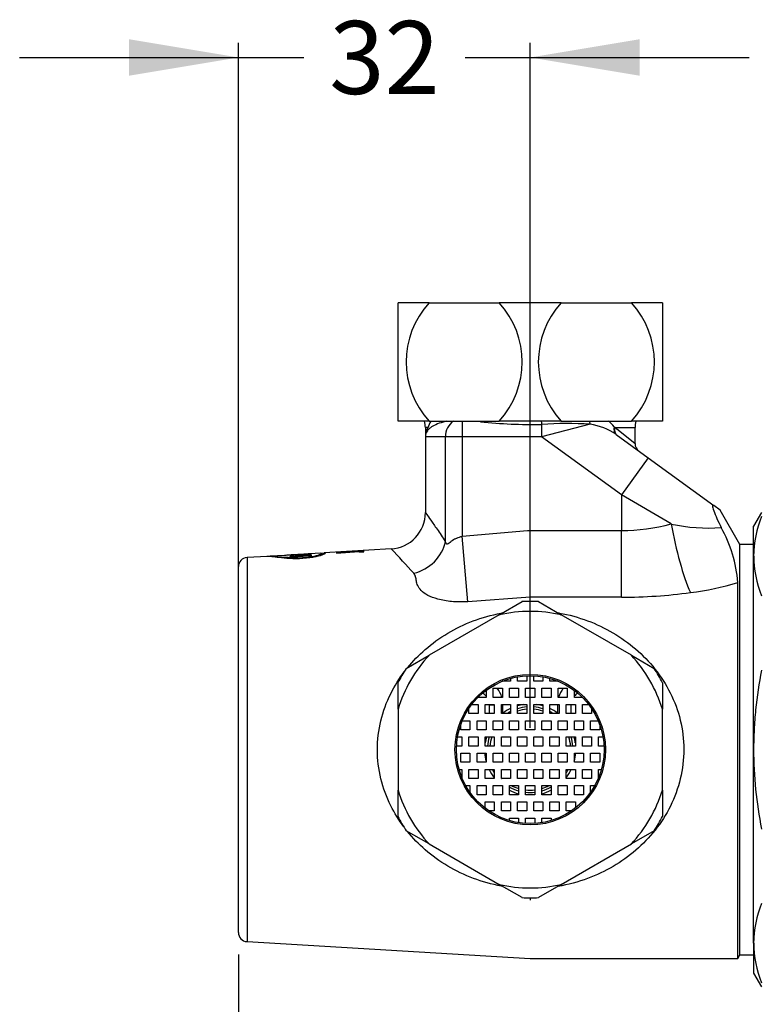
# Model space of a CAD drawing. Units: millimetres. Extents: x 146 to 478, y 320 to 592.
# Drawn here: x 344 to 425, y 475 to 583 of the extents above; entities that cross this region are included whole.
import ezdxf
from ezdxf.enums import TextEntityAlignment as Align

# ---------------------------------------------------------------- set-up
doc = ezdxf.new("R2010")
doc.units = ezdxf.units.MM
for name, color, linetype in [('Cartouche', 7, 'Continuous'), ('E504_MONTÉ', 7, 'Continuous'), ('E520', 7, 'Continuous'), ('E537', 7, 'Continuous'), ('E642', 7, 'Continuous'), ('E757', 7, 'Continuous'), ('F433', 7, 'Continuous'), ('U111', 7, 'Continuous')]:
    doc.layers.add(name, color=color, linetype=linetype)
doc.styles.add('SEACAD_Arial', font='txt')
doc.styles.add('SEACAD_ArialB', font='arialbd.ttf')
doc.dimstyles.new('presto', dxfattribs={"dimtxt": 8, "dimasz": 12, "dimexe": 1.6, "dimexo": 2.4, "dimgap": 4, "dimtad": 0, "dimtih": 1, "dimtoh": 1, "dimdec": 0, "dimtxsty": 'SEACAD_Arial', "dimblk1": '_SE_FILLED', "dimblk2": '_SE_FILLED', "dimsah": 1, "dimcen": 0, "dimadec": 0, "dimazin": 0, "dimtfac": 1, "dimtdec": 3, "dimtmove": 0, "dimatfit": 3, "dimfxl": 1, "dimtolj": 1, "dimarcsym": 0})

# ---------------------------------------------------------------- blocks, each defined once
blk = doc.blocks.new('SE2')
at = {"layer": 'E504_MONTÉ', "color": 7, "linetype": 'Continuous'}
for p, q in [((395.26, 507.62), (395.82, 507.62)), ((395.26, 507.62), (395.26, 506.66)), ((396.6, 507.62), (396.76, 507.62)), ((396.76, 506.66), (396.76, 507.62)), ((402.93, 507.62), (402.76, 507.62)), ((402.76, 507.62), (402.76, 506.66)), ((404.26, 507.62), (403.71, 507.62)), ((404.26, 506.66), (404.26, 507.62))]:
    blk.add_line(p, q, dxfattribs=at)
for centre, radius, start, end in [((393.76, 507.62), 1.5, 38.9424, 58.8856), ((393.76, 507.62), 3, 15.8005, 37.2737), ((405.76, 507.62), 3, 142.7263, 164.1995), ((405.76, 507.62), 1.5, 121.1144, 141.0576), ((393.76, 507.62), 1.5, 0, 1.4933), ((393.76, 507.62), 3, 0, 0.7466), ((405.76, 507.62), 3, 179.2534, 180), ((405.76, 507.62), 1.5, 178.5067, 180)]:
    blk.add_arc(centre, radius, start, end, dxfattribs=at)
at = {"layer": 'E520', "color": 7, "linetype": 'Continuous'}
for p, q in [((425.13, 528.71), (424.26, 527.21)), ((424.26, 523.93), (424.26, 527.21)), ((424.26, 502.71), (424.26, 523.93)), ((424.26, 481.5), (424.26, 502.71)), ((424.26, 481.5), (424.26, 478.21)), ((424.26, 478.21), (425.13, 476.71))]:
    blk.add_line(p, q, dxfattribs=at)
for centre, radius, start, end in [((436.22, 523.81), 11.96, 158.0536, 179.4359), ((436.35, 524.07), 12.08, 180.6749, 201.8355), ((436.22, 481.38), 11.96, 158.0536, 179.4359), ((436.35, 481.64), 12.08, 180.6749, 201.8355)]:
    blk.add_arc(centre, radius, start, end, dxfattribs=at)
for points, knots in [([(425.13, 511.42), (424.85, 509.99), (424.64, 508.55), (424.41, 506.36), (424.36, 505.63), (424.28, 504.17), (424.26, 503.44), (424.26, 502.71)], [0, 0, 0, 0, 0.5, 0.5, 0.75, 0.75, 1, 1, 1, 1]), ([(424.26, 502.71), (424.26, 501.25), (424.34, 499.8), (424.63, 496.9), (424.85, 495.45), (425.13, 494.01)], [0, 0, 0, 0, 0.5, 0.5, 1, 1, 1, 1])]:
    blk.add_open_spline(points, degree=3, knots=knots, dxfattribs=at)
at = {"layer": 'E537', "color": 7, "linetype": 'Continuous'}
for p, q in [((398.38, 510.21), (398.38, 510.69)), ((399.38, 510.8), (399.38, 510.21)), ((400.15, 510.21), (400.15, 510.8)), ((401.15, 510.69), (401.15, 510.21)), ((397.6, 510.21), (396.7, 510.21)), ((397.6, 510.52), (397.6, 510.21)), ((399.38, 510.21), (398.38, 510.21)), ((401.15, 510.21), (400.15, 510.21)), ((401.93, 510.21), (401.93, 510.52)), ((402.82, 510.21), (401.93, 510.21)), ((394.93, 508.44), (394.03, 508.44)), ((394.93, 509.21), (394.93, 508.44)), ((395.71, 508.44), (395.71, 509.44)), ((395.71, 509.44), (396.71, 509.44)), ((396.71, 508.44), (395.71, 508.44)), ((396.71, 509.44), (396.71, 508.44)), ((397.49, 508.44), (397.49, 509.44)), ((397.49, 509.44), (398.49, 509.44)), ((398.49, 508.44), (397.49, 508.44)), ((398.49, 509.44), (398.49, 508.44)), ((399.26, 508.44), (399.26, 509.44)), ((399.26, 509.44), (400.26, 509.44)), ((400.26, 508.44), (399.26, 508.44)), ((400.26, 509.44), (400.26, 508.44)), ((401.04, 508.44), (401.04, 509.44)), ((401.04, 509.44), (402.04, 509.44)), ((402.04, 508.44), (401.04, 508.44)), ((402.04, 509.44), (402.04, 508.44)), ((402.82, 508.44), (402.82, 509.44)), ((402.82, 509.44), (403.82, 509.44)), ((403.82, 508.44), (402.82, 508.44)), ((403.82, 509.44), (403.82, 508.44)), ((404.6, 508.44), (404.6, 509.21)), ((405.5, 508.44), (404.6, 508.44)), ((393.35, 507.66), (394.04, 507.66)), ((394.04, 507.66), (394.04, 506.66)), ((394.82, 506.66), (394.82, 507.66)), ((394.82, 507.66), (395.82, 507.66)), ((395.82, 507.66), (395.82, 506.66)), ((396.6, 506.66), (396.6, 507.66)), ((396.6, 507.66), (397.6, 507.66)), ((397.6, 507.66), (397.6, 506.66)), ((398.38, 506.66), (398.38, 507.66)), ((398.38, 507.66), (399.38, 507.66)), ((399.38, 507.66), (399.38, 506.66)), ((400.15, 506.66), (400.15, 507.66)), ((400.15, 507.66), (401.15, 507.66)), ((401.15, 507.66), (401.15, 506.66)), ((401.93, 506.66), (401.93, 507.66)), ((401.93, 507.66), (402.93, 507.66)), ((402.93, 507.66), (402.93, 506.66)), ((403.71, 506.66), (403.71, 507.66)), ((403.71, 507.66), (404.71, 507.66)), ((404.71, 507.66), (404.71, 506.66)), ((405.49, 506.66), (405.49, 507.66)), ((405.49, 507.66), (406.18, 507.66)), ((393.04, 506.66), (393.04, 507.23)), ((394.04, 506.66), (393.04, 506.66)), ((395.82, 506.66), (394.82, 506.66)), ((397.6, 506.66), (396.6, 506.66)), ((399.38, 506.66), (398.38, 506.66)), ((401.15, 506.66), (400.15, 506.66)), ((402.93, 506.66), (401.93, 506.66)), ((404.71, 506.66), (403.71, 506.66)), ((406.49, 506.66), (405.49, 506.66)), ((406.49, 507.23), (406.49, 506.66)), ((392.15, 504.88), (392.15, 505.48)), ((392.31, 505.88), (393.15, 505.88)), ((393.15, 505.88), (393.15, 504.88)), ((393.93, 504.88), (393.93, 505.88)), ((393.93, 505.88), (394.93, 505.88)), ((394.93, 505.88), (394.93, 504.88)), ((395.71, 504.88), (395.71, 505.88)), ((395.71, 505.88), (396.71, 505.88)), ((396.71, 505.88), (396.71, 504.88)), ((397.49, 504.88), (397.49, 505.88)), ((397.49, 505.88), (398.49, 505.88)), ((398.49, 505.88), (398.49, 504.88)), ((399.26, 504.88), (399.26, 505.88)), ((399.26, 505.88), (400.26, 505.88)), ((400.26, 505.88), (400.26, 504.88)), ((401.04, 504.88), (401.04, 505.88)), ((401.04, 505.88), (402.04, 505.88)), ((402.04, 505.88), (402.04, 504.88)), ((402.82, 504.88), (402.82, 505.88)), ((402.82, 505.88), (403.82, 505.88)), ((403.82, 505.88), (403.82, 504.88)), ((404.6, 504.88), (404.6, 505.88)), ((404.6, 505.88), (405.6, 505.88)), ((405.6, 505.88), (405.6, 504.88)), ((406.38, 504.88), (406.38, 505.88)), ((406.38, 505.88), (407.22, 505.88)), ((407.38, 505.48), (407.38, 504.88)), ((391.78, 504.1), (392.26, 504.1)), ((393.15, 504.88), (392.15, 504.88)), ((392.26, 504.1), (392.26, 503.1)), ((393.04, 503.1), (393.04, 504.1)), ((393.04, 504.1), (394.04, 504.1)), ((394.93, 504.88), (393.93, 504.88)), ((394.04, 504.1), (394.04, 503.1)), ((394.82, 503.1), (394.82, 504.1)), ((394.82, 504.1), (395.82, 504.1)), ((396.71, 504.88), (395.71, 504.88)), ((395.82, 504.1), (395.82, 503.1)), ((396.6, 503.1), (396.6, 504.1)), ((396.6, 504.1), (397.6, 504.1)), ((398.49, 504.88), (397.49, 504.88)), ((397.6, 504.1), (397.6, 503.1)), ((398.38, 503.1), (398.38, 504.1)), ((398.38, 504.1), (399.38, 504.1)), ((400.26, 504.88), (399.26, 504.88)), ((399.38, 504.1), (399.38, 503.1)), ((400.15, 503.1), (400.15, 504.1)), ((400.15, 504.1), (401.15, 504.1)), ((402.04, 504.88), (401.04, 504.88)), ((401.15, 504.1), (401.15, 503.1)), ((401.93, 503.1), (401.93, 504.1)), ((401.93, 504.1), (402.93, 504.1)), ((403.82, 504.88), (402.82, 504.88)), ((402.93, 504.1), (402.93, 503.1)), ((403.71, 503.1), (403.71, 504.1)), ((403.71, 504.1), (404.71, 504.1)), ((405.6, 504.88), (404.6, 504.88)), ((404.71, 504.1), (404.71, 503.1)), ((405.49, 503.1), (405.49, 504.1)), ((405.49, 504.1), (406.49, 504.1)), ((407.38, 504.88), (406.38, 504.88)), ((406.49, 504.1), (406.49, 503.1)), ((407.26, 503.1), (407.26, 504.1)), ((407.26, 504.1), (407.74, 504.1)), ((392.26, 503.1), (391.67, 503.1)), ((394.04, 503.1), (393.04, 503.1)), ((395.82, 503.1), (394.82, 503.1)), ((397.6, 503.1), (396.6, 503.1)), ((399.38, 503.1), (398.38, 503.1)), ((401.15, 503.1), (400.15, 503.1)), ((402.93, 503.1), (401.93, 503.1)), ((404.71, 503.1), (403.71, 503.1)), ((406.49, 503.1), (405.49, 503.1)), ((407.85, 503.1), (407.26, 503.1)), ((392.15, 501.32), (392.15, 502.32)), ((392.15, 502.32), (393.15, 502.32)), ((393.15, 502.32), (393.15, 501.32)), ((393.93, 501.32), (393.93, 502.32)), ((393.93, 502.32), (394.93, 502.32)), ((394.93, 502.32), (394.93, 501.32)), ((395.71, 501.32), (395.71, 502.32)), ((395.71, 502.32), (396.71, 502.32)), ((396.71, 502.32), (396.71, 501.32)), ((397.49, 501.32), (397.49, 502.32)), ((397.49, 502.32), (398.49, 502.32)), ((398.49, 502.32), (398.49, 501.32)), ((399.26, 501.32), (399.26, 502.32)), ((399.26, 502.32), (400.26, 502.32)), ((400.26, 502.32), (400.26, 501.32)), ((401.04, 501.32), (401.04, 502.32)), ((401.04, 502.32), (402.04, 502.32)), ((402.04, 502.32), (402.04, 501.32)), ((402.82, 501.32), (402.82, 502.32)), ((402.82, 502.32), (403.82, 502.32)), ((403.82, 502.32), (403.82, 501.32)), ((404.6, 501.32), (404.6, 502.32)), ((404.6, 502.32), (405.6, 502.32)), ((405.6, 502.32), (405.6, 501.32)), ((406.38, 501.32), (406.38, 502.32)), ((406.38, 502.32), (407.38, 502.32)), ((407.38, 502.32), (407.38, 501.32)), ((393.15, 501.32), (392.15, 501.32)), ((394.93, 501.32), (393.93, 501.32)), ((396.71, 501.32), (395.71, 501.32)), ((398.49, 501.32), (397.49, 501.32)), ((400.26, 501.32), (399.26, 501.32)), ((402.04, 501.32), (401.04, 501.32)), ((403.82, 501.32), (402.82, 501.32)), ((405.6, 501.32), (404.6, 501.32)), ((407.38, 501.32), (406.38, 501.32)), ((391.96, 500.55), (392.26, 500.55)), ((392.26, 500.55), (392.26, 499.65)), ((393.04, 499.55), (393.04, 500.55)), ((393.04, 500.55), (394.04, 500.55)), ((394.04, 500.55), (394.04, 499.55)), ((394.82, 499.55), (394.82, 500.55)), ((394.82, 500.55), (395.82, 500.55)), ((395.82, 500.55), (395.82, 499.55)), ((396.6, 499.55), (396.6, 500.55)), ((396.6, 500.55), (397.6, 500.55)), ((397.6, 500.55), (397.6, 499.55)), ((398.38, 499.55), (398.38, 500.55)), ((398.38, 500.55), (399.38, 500.55)), ((399.38, 500.55), (399.38, 499.55)), ((400.15, 499.55), (400.15, 500.55)), ((400.15, 500.55), (401.15, 500.55)), ((401.15, 500.55), (401.15, 499.55)), ((401.93, 499.55), (401.93, 500.55)), ((401.93, 500.55), (402.93, 500.55)), ((402.93, 500.55), (402.93, 499.55)), ((403.71, 499.55), (403.71, 500.55)), ((403.71, 500.55), (404.71, 500.55)), ((404.71, 500.55), (404.71, 499.55)), ((405.49, 499.55), (405.49, 500.55)), ((405.49, 500.55), (406.49, 500.55)), ((406.49, 500.55), (406.49, 499.55)), ((407.26, 499.65), (407.26, 500.55)), ((407.26, 500.55), (407.57, 500.55)), ((392.69, 498.77), (393.15, 498.77)), ((394.04, 499.55), (393.04, 499.55)), ((393.15, 498.77), (393.15, 498.03)), ((393.93, 497.77), (393.93, 498.77)), ((393.93, 498.77), (394.93, 498.77)), ((395.82, 499.55), (394.82, 499.55)), ((394.93, 498.77), (394.93, 497.77)), ((395.71, 497.77), (395.71, 498.77)), ((395.71, 498.77), (396.71, 498.77)), ((397.6, 499.55), (396.6, 499.55)), ((396.71, 498.77), (396.71, 497.77)), ((397.49, 497.77), (397.49, 498.77)), ((397.49, 498.77), (398.49, 498.77)), ((399.38, 499.55), (398.38, 499.55)), ((398.49, 498.77), (398.49, 497.77)), ((399.26, 497.77), (399.26, 498.77)), ((399.26, 498.77), (400.26, 498.77)), ((401.15, 499.55), (400.15, 499.55)), ((400.26, 498.77), (400.26, 497.77)), ((401.04, 497.77), (401.04, 498.77)), ((401.04, 498.77), (402.04, 498.77)), ((402.93, 499.55), (401.93, 499.55)), ((402.04, 498.77), (402.04, 497.77)), ((402.82, 497.77), (402.82, 498.77)), ((402.82, 498.77), (403.82, 498.77)), ((404.71, 499.55), (403.71, 499.55)), ((403.82, 498.77), (403.82, 497.77)), ((404.6, 497.77), (404.6, 498.77)), ((404.6, 498.77), (405.6, 498.77)), ((406.49, 499.55), (405.49, 499.55)), ((405.6, 498.77), (405.6, 497.77)), ((406.38, 498.03), (406.38, 498.77)), ((406.38, 498.77), (406.84, 498.77)), ((394.93, 497.77), (393.93, 497.77)), ((396.71, 497.77), (395.71, 497.77)), ((398.49, 497.77), (397.49, 497.77)), ((400.26, 497.77), (399.26, 497.77)), ((402.04, 497.77), (401.04, 497.77)), ((403.82, 497.77), (402.82, 497.77)), ((405.6, 497.77), (404.6, 497.77)), ((394.03, 496.99), (394.04, 496.99)), ((394.04, 496.99), (394.04, 496.98)), ((394.82, 496.3), (394.82, 496.99)), ((394.82, 496.99), (395.82, 496.99)), ((395.82, 496.99), (395.82, 495.99)), ((396.6, 495.99), (396.6, 496.99)), ((396.6, 496.99), (397.6, 496.99)), ((397.6, 496.99), (397.6, 495.99)), ((398.38, 495.99), (398.38, 496.99)), ((398.38, 496.99), (399.38, 496.99)), ((399.38, 496.99), (399.38, 495.99)), ((400.15, 495.99), (400.15, 496.99)), ((400.15, 496.99), (401.15, 496.99)), ((401.15, 496.99), (401.15, 495.99)), ((401.93, 495.99), (401.93, 496.99)), ((401.93, 496.99), (402.93, 496.99)), ((402.93, 496.99), (402.93, 495.99)), ((403.71, 495.99), (403.71, 496.99)), ((403.71, 496.99), (404.71, 496.99)), ((404.71, 496.99), (404.71, 496.3)), ((405.49, 496.98), (405.49, 496.99)), ((405.49, 496.99), (405.5, 496.99)), ((395.82, 495.99), (395.25, 495.99)), ((397.6, 495.99), (396.6, 495.99)), ((399.38, 495.99), (398.38, 495.99)), ((401.15, 495.99), (400.15, 495.99)), ((402.93, 495.99), (401.93, 495.99)), ((404.28, 495.99), (403.71, 495.99)), ((396.7, 495.21), (396.71, 495.21)), ((396.71, 495.21), (396.71, 495.21)), ((397.49, 494.94), (397.49, 495.21)), ((397.49, 495.21), (398.49, 495.21)), ((398.49, 495.21), (398.49, 494.71)), ((399.26, 494.63), (399.26, 495.21)), ((399.26, 495.21), (400.26, 495.21)), ((400.26, 495.21), (400.26, 494.63)), ((401.04, 494.71), (401.04, 495.21)), ((401.04, 495.21), (402.04, 495.21)), ((402.04, 495.21), (402.04, 494.94)), ((402.82, 495.21), (402.82, 495.21)), ((402.82, 495.21), (402.82, 495.21))]:
    blk.add_line(p, q, dxfattribs=at)
blk.add_circle((399.76, 502.71), 8.1, dxfattribs=at)
at = {"layer": 'E642', "color": 7, "linetype": 'Continuous'}
for start, end in [(98.5491, 106.1276), (73.8724, 81.4509), (115.6793, 126.8699), (53.1301, 64.3207), (163.8724, 171.4509), (8.5491, 16.1276), (184.4608, 194.8351), (345.1649, 355.5392), (205.6793, 217.9182), (322.0818, 334.3207), (242.8993, 255.1935), (284.8065, 297.1007)]:
    blk.add_arc((399.76, 502.71), 5, start, end, dxfattribs=at)
at = {"layer": 'E757', "color": 7, "linetype": 'Continuous'}
for p, q in [((392.31, 538.71), (392.31, 537.01)), ((388.53, 538.01), (388.26, 538.01)), ((388.26, 538.01), (388.26, 537.01)), ((406.34, 538.39), (401.01, 537.01)), ((401.01, 538.36), (401.01, 537.01)), ((408.97, 538.1), (409.04, 538.01)), ((409.04, 538.01), (411.26, 538.01)), ((411.26, 536.25), (409.04, 538.01)), ((411.26, 536.25), (411.26, 538.01)), ((390.45, 537.01), (388.26, 537.01)), ((388.26, 537.01), (388.26, 528.7)), ((390.45, 537.01), (390.45, 525.53)), ((392.31, 537.01), (390.45, 537.01)), ((392.31, 537.01), (392.31, 526.13)), ((401.01, 537.01), (392.31, 537.01)), ((409.76, 530.65), (401.01, 537.01)), ((409.18, 537.26), (412.7, 534.7)), ((412.7, 534.7), (409.76, 530.65)), ((412.7, 534.7), (419.89, 529.48)), ((409.76, 530.65), (409.76, 526.72)), ((415.23, 527.45), (409.76, 530.65)), ((420.6, 528.96), (419.89, 529.48)), ((422.76, 525.21), (420.59, 528.97)), ((392.31, 526.13), (399.47, 526.72)), ((392.9, 518.93), (392.31, 526.13)), ((399.47, 526.72), (409.76, 526.72)), ((409.76, 519.42), (409.76, 526.72)), ((384.5, 524.71), (377.17, 524.27)), ((422.76, 480.21), (422.76, 525.21)), ((424.26, 525.21), (422.76, 525.21)), ((370.9, 523.9), (368.7, 523.77)), ((368.7, 523.77), (368.7, 481.66)), ((372.81, 524.01), (371.26, 523.92)), ((372.81, 524.01), (372.81, 524)), ((376.81, 524.25), (373.08, 524.03)), ((373.64, 523.96), (373.64, 523.84)), ((373.98, 523.94), (373.98, 523.85)), ((374.78, 523.98), (374.78, 523.89)), ((375.17, 524.14), (375.17, 524.1)), ((375.76, 524.18), (375.76, 524.19)), ((375.76, 523.94), (375.76, 524.03)), ((376.94, 524.03), (376.94, 524.22)), ((379, 524.36), (378.5, 524.33)), ((378.5, 524.33), (378.5, 524.24)), ((378.5, 524.24), (379, 524.27)), ((381, 524.46), (379, 524.34)), ((379, 524.3), (381, 524.42)), ((379, 524.34), (379, 524.36)), ((379, 524.34), (379, 524.3)), ((379, 524.27), (379, 524.3)), ((381.5, 524.51), (381, 524.48)), ((381, 524.48), (381, 524.46)), ((381, 524.46), (381, 524.42)), ((381, 524.42), (381, 524.38)), ((381, 524.38), (381.5, 524.41)), ((381.5, 524.41), (381.5, 524.51)), ((367.76, 482.66), (367.76, 522.77)), ((422.53, 479.81), (422.53, 521.03)), ((399.76, 519.41), (392.9, 518.93)), ((409.76, 519.42), (399.76, 519.42)), ((399.76, 519.42), (399.76, 519.41)), ((399.76, 518.96), (399.76, 519.41)), ((399.76, 486.46), (399.76, 486.21)), ((368.7, 481.66), (399.76, 479.81)), ((399.76, 479.81), (422.53, 479.81)), ((422.53, 479.81), (422.76, 480.21)), ((422.76, 480.21), (424.26, 480.21))]:
    blk.add_line(p, q, dxfattribs=at)
for centre, radius, start, end in [((385.26, 538.01), 3, 0, 13.5661), ((392.66, 536.47), 4.41, 149.4905, 159.6015), ((400.13, 592.75), 54.4, 263.852, 270.93), ((405.71, 535.48), 4.18, 38.8352, 50.8286), ((414.26, 538.01), 3, 166.4339, 180), ((390.35, 537), 2.09, 150.9865, 179.5713), ((389.42, 536.99), 1.16, 143.7389, 178.945), ((403.89, 496.76), 41.7, 86.6325, 93.9589), ((405.24, 531.47), 7, 55.7635, 80.9604), ((412.26, 536.25), 1, 179.7602, 234), ((384.26, 528.7), 4, 273.3979, 0), ((409.68, 548.16), 21.44, 270.2137, 284.9902), ((419.28, 545.67), 18.67, 257.4755, 274.3955), ((407.89, 519.89), 14.69, 4.4677, 29.2109), ((284.89, 429.53), 137.78, 42.1812, 43.6959), ((368.76, 522.77), 1, 93.3979, 180), ((377.45, 497.75), 26.49, 94.954, 98.2788), ((378.76, 495.02), 29.31, 95.8818, 99.3896), ((376.2, 490.48), 33.54, 92.4355, 93.7998), ((369.7, 612.08), 88.11, 273.0871, 273.5556), ((413.25, 551.93), 32.26, 277.2678, 286.7218), ((409.69, 577.22), 57.8, 270.0767, 277.6), ((368.76, 482.66), 1, 180, 266.6021)]:
    blk.add_arc(centre, radius, start, end, dxfattribs=at)
for centre, major_axis, ratio, start_param, end_param in [((392.31, 537.01), (0, -2), 0.927025, 3.696404, 4.712389), ((401.01, 539.03), (0.065, -0.998), 0.058909, -1.250244, -0.83488), ((406.84, 539.07), (-0.135, -0.991), 0.604208, 5.164459, 5.556801), ((387.55, 538.01), (0.862, -0.506), 0.919009, 0.207281, 0.568208), ((409.77, 538.07), (-0.588, -0.809), 0.742327, 5.17472, 6.283185), ((409.85, 538.01), (-0.588, -0.809), 0.741171, 5.206354, 6.283185), ((417.33, 527.45), (1.85, -9.83), 0.206725, 4.673418, 5.543574), ((386.75, 525.53), (3.18, 2.42), 0.831602, 4.21099, 5.541918), ((685.03, 502.71), (-457.49, 0), 0.063695, -0.828474, -0.819674), ((666.87, 502.71), (-443.73, 0), 0.064068, -0.851276, -0.846341), ((615.03, 502.71), (-407.79, 0), 0.06427, -0.943767, -0.936574)]:
    blk.add_ellipse(centre, major_axis=major_axis, ratio=ratio, start_param=start_param, end_param=end_param, dxfattribs=at)
for points, knots in [([(390.62, 538.72), (390.56, 538.7), (390.51, 538.69), (390.13, 538.6), (389.84, 538.51), (389.34, 538.31), (389.12, 538.2), (388.85, 538.03), (388.76, 537.96), (388.62, 537.83), (388.55, 537.76), (388.49, 537.68)], [0.2079256, 0.2079256, 0.2079256, 0.2079256, 0.25, 0.25, 0.5, 0.5, 0.75, 0.75, 0.875, 0.875, 1, 1, 1, 1]), ([(419.89, 529.48), (419.81, 529.54), (419.75, 529.53), (419.75, 529.34), (419.8, 529.15), (420.07, 528.4), (420.38, 527.72), (420.71, 527.06)], [0, 0, 0, 0, 0.25, 0.25, 0.5, 0.5, 1, 1, 1, 1]), ([(388.26, 528.7), (388.26, 528.7), (388.37, 528.56), (388.82, 527.92), (389.51, 526.92), (390.14, 526), (390.45, 525.53)], [0.5000811, 0.5000811, 0.5000811, 0.5000811, 0.6247625, 0.7515761, 0.8735177, 1, 1, 1, 1]), ([(390.45, 525.53), (390.47, 525.47), (390.5, 525.36), (390.61, 525.24), (390.78, 525.28), (390.98, 525.46), (391.2, 525.65), (391.41, 525.79), (391.59, 525.86), (391.78, 525.92), (392.02, 526), (392.21, 526.08), (392.31, 526.13)], [0, 0, 0, 0, 0.083496, 0.153113, 0.270915, 0.399021, 0.528394, 0.648716, 0.714259, 0.762945, 0.877937, 1, 1, 1, 1]), ([(376.94, 524.24), (377.26, 524.3), (377.39, 524.28), (377.16, 524.13), (377, 524.06), (376.46, 523.89), (376.06, 523.8), (375.11, 523.67), (374.56, 523.64), (373.59, 523.64), (373.15, 523.67), (372.01, 523.78), (371.48, 523.86), (371.03, 523.9), (370.94, 523.9), (370.88, 523.9)], [0.252876, 0.252876, 0.252876, 0.252876, 0.375, 0.375, 0.4375, 0.4375, 0.5, 0.5, 0.5625, 0.5625, 0.625, 0.625, 0.75, 0.75, 0.7924886, 0.7924886, 0.7924886, 0.7924886]), ([(376.82, 524.25), (376.94, 524.26), (376.97, 524.23), (376.83, 524.13), (376.7, 524.07), (376.23, 523.93), (375.89, 523.85), (375.02, 523.73), (374.54, 523.71), (373.66, 523.72), (373.28, 523.75), (372.27, 523.83), (371.79, 523.9), (371.39, 523.92), (371.31, 523.92), (371.24, 523.92)], [0.292253, 0.292253, 0.292253, 0.292253, 0.375, 0.375, 0.4375, 0.4375, 0.5, 0.5, 0.5625, 0.5625, 0.625, 0.625, 0.75, 0.75, 0.7908981, 0.7908981, 0.7908981, 0.7908981]), ([(373.64, 523.96), (373.57, 523.95), (373.52, 523.94), (373.45, 523.92), (373.43, 523.91), (373.39, 523.87), (373.39, 523.85), (373.39, 523.82)], [0, 0, 0, 0, 0.25, 0.25, 0.5, 0.5, 1, 1, 1, 1]), ([(392.9, 518.93), (392.75, 518.92), (392.45, 518.91), (391.86, 518.9), (390.9, 518.95), (389.69, 519.15), (388.53, 519.58), (387.77, 520.11), (387.45, 520.59), (387.33, 520.94), (387.28, 521.19), (387.24, 521.42), (387.2, 521.64), (387.13, 521.85), (387.03, 521.98), (386.98, 522.04)], [0, 0, 0, 0, 0.047255, 0.095077, 0.188472, 0.357634, 0.494599, 0.619046, 0.723559, 0.772349, 0.819575, 0.865614, 0.910486, 0.954548, 1, 1, 1, 1]), ([(386.32, 511.72), (386.9, 512.42), (387.53, 513.07), (389.77, 515.02), (391.54, 516.07), (394.49, 517.19), (395.5, 517.47), (396.59, 517.68), (396.63, 517.68), (396.67, 517.69)], [0.6942607, 0.6942607, 0.6942607, 0.6942607, 0.75, 0.75, 0.875, 0.875, 0.9375, 0.9375, 0.9398384, 0.9398384, 0.9398384, 0.9398384]), ([(402.8, 517.72), (402.86, 517.71), (402.92, 517.7), (404.02, 517.5), (405.05, 517.21), (407.99, 516.12), (409.78, 515.07), (412.86, 512.43), (414.18, 510.8), (415.59, 507.99), (415.97, 506.98), (416.47, 504.9), (416.6, 503.84), (416.61, 500.56), (416.07, 498.41), (414.67, 495.59), (414.1, 494.7), (412.82, 493.09), (412.11, 492.36), (410.57, 491.03), (409.73, 490.43), (407.97, 489.39), (407.04, 488.95), (405.01, 488.2), (403.92, 487.9), (402.8, 487.71)], [0.059048, 0.059048, 0.059048, 0.059048, 0.0625, 0.0625, 0.125, 0.125, 0.25, 0.25, 0.375, 0.375, 0.4375, 0.4375, 0.5, 0.5, 0.625, 0.625, 0.6875, 0.6875, 0.75, 0.75, 0.8125, 0.8125, 0.875, 0.875, 0.9412572, 0.9412572, 0.9412572, 0.9412572]), ([(385.9, 494.24), (385.36, 494.97), (384.88, 495.74), (383.54, 498.42), (383, 500.56), (383, 504.85), (383.53, 506.97), (384.88, 509.7), (385.39, 510.51), (385.95, 511.25)], [0.3201086, 0.3201086, 0.3201086, 0.3201086, 0.375, 0.375, 0.5, 0.5, 0.625, 0.625, 0.6820616, 0.6820616, 0.6820616, 0.6820616]), ([(396.68, 487.73), (396.65, 487.74), (396.62, 487.75), (395.54, 487.95), (394.5, 488.23), (391.57, 489.34), (389.77, 490.41), (387.54, 492.34), (386.88, 493.02), (386.29, 493.74)], [0.0604976, 0.0604976, 0.0604976, 0.0604976, 0.0625, 0.0625, 0.125, 0.125, 0.25, 0.25, 0.3072314, 0.3072314, 0.3072314, 0.3072314])]:
    blk.add_open_spline(points, degree=3, knots=knots, dxfattribs=at)
blk.add_open_spline([(375.76, 524.03), (375.27, 524.01), (374.78, 523.98)], degree=2, dxfattribs=at)
at = {"layer": 'F433', "color": 7, "linetype": 'Continuous'}
for radius, start, end in [(4.7, 94.7462, 107.188), (4.7, 72.812, 85.2538), (4.7, 117.4512, 122.9397), (4.45, 95.0135, 108.1864), (4.45, 71.8136, 84.9865), (4.7, 57.0603, 62.5488), (4.7, 162.812, 175.2538), (4.45, 161.8136, 174.9865), (4.45, 5.0135, 18.1864), (4.7, 4.7462, 17.188), (4.7, 207.4512, 212.9397), (4.7, 327.0603, 332.5488), (4.45, 224.9385, 225.3661), (4.45, 242.4233, 253.3131), (4.45, 286.6869, 297.5767), (4.45, 314.6339, 315.3661), (4.7, 241.0115, 254.2246), (4.45, 263.5486, 276.4514), (4.7, 263.8931, 276.1069), (4.7, 285.7754, 298.9885)]:
    blk.add_arc((399.76, 502.71), radius, start, end, dxfattribs=at)
at = {"layer": 'U111', "color": 7, "linetype": 'Continuous'}
for p, q in [((388.67, 551.71), (385.26, 551.71)), ((385.26, 538.71), (385.26, 551.71)), ((388.67, 551.71), (396.36, 551.71)), ((403.17, 551.71), (396.36, 551.71)), ((403.17, 551.71), (410.86, 551.71)), ((414.26, 551.71), (410.86, 551.71)), ((414.26, 551.71), (414.26, 538.71)), ((388.67, 538.71), (385.26, 538.71)), ((388.67, 538.71), (396.36, 538.71)), ((403.17, 538.71), (396.36, 538.71)), ((403.17, 538.71), (410.86, 538.71)), ((414.26, 538.71), (410.86, 538.71)), ((396.36, 517.49), (398.87, 518.94)), ((400.66, 518.94), (403.17, 517.49)), ((396.36, 517.49), (388.67, 513.05)), ((410.86, 513.05), (403.17, 517.49)), ((386.16, 511.6), (388.67, 513.05)), ((410.86, 513.05), (413.37, 511.6)), ((385.26, 507.15), (385.26, 510.05)), ((414.26, 510.05), (414.26, 507.15)), ((385.26, 507.15), (385.26, 498.27)), ((414.26, 498.27), (414.26, 507.15)), ((385.26, 495.38), (385.26, 498.27)), ((414.26, 498.27), (414.26, 495.38)), ((388.67, 492.37), (386.16, 493.82)), ((413.37, 493.82), (410.86, 492.37)), ((388.67, 492.37), (396.36, 487.94)), ((403.17, 487.94), (410.86, 492.37)), ((398.87, 486.49), (396.36, 487.94)), ((403.17, 487.94), (400.66, 486.49))]:
    blk.add_line(p, q, dxfattribs=at)
blk.add_circle((399.76, 502.71), 8.25, dxfattribs=at)
for centre, radius, start, end in [((395.78, 545.21), 9.63, 137.5703, 222.4297), ((389.25, 545.21), 9.63, 317.5703, 42.4297), ((410.28, 545.21), 9.63, 137.5703, 222.4297), ((403.75, 545.21), 9.63, 317.5703, 42.4297), ((399.76, 502.71), 16.25, 86.8015, 93.1923), ((399.76, 502.71), 15.16, 77.0216, 102.9784), ((399.76, 502.71), 15.16, 137.0216, 162.9784), ((399.76, 502.71), 15.16, 17.0216, 42.9784), ((399.76, 502.71), 16.25, 146.8356, 153.1996), ((399.76, 502.71), 16.25, 26.8138, 33.1992), ((399.76, 502.71), 15.16, 197.0216, 222.9784), ((399.76, 502.71), 15.16, 317.0216, 342.9784), ((399.76, 502.71), 16.25, 206.8005, 210), ((399.76, 502.71), 16.25, 210, 213.1858), ((399.76, 502.71), 16.25, 326.7946, 333.1998), ((399.76, 502.71), 15.16, 257.0216, 282.9784), ((399.76, 502.71), 16.25, 266.8137, 273.1643)]:
    blk.add_arc(centre, radius, start, end, dxfattribs=at)
blk = doc.blocks.new('DMBLK3')
at = {"layer": 'Cartouche', "linetype": 'Continuous'}
for points in [[(355.76, 580.59), (355.76, 576.59), (367.76, 578.59)], [(411.76, 580.59), (399.76, 578.59), (411.76, 576.59)]]:
    blk.add_hatch(color=7, dxfattribs=at).paths.add_polyline_path(points)
at = {"layer": 'Cartouche', "color": 7, "linetype": 'Continuous'}
for p, q in [((367.76, 505.11), (367.76, 580.19)), ((399.76, 505.11), (399.76, 580.19)), ((343.76, 578.59), (374.92, 578.59)), ((392.61, 578.59), (423.76, 578.59))]:
    blk.add_line(p, q, dxfattribs=at)
at = {"layer": 'Cartouche', "color": 7, "linetype": 'Continuous', "style": 'SEACAD_ArialB'}
blk.add_text('32', height=8, dxfattribs=at).set_placement((377.72, 582.59), align=Align.TOP_LEFT)
blk = doc.blocks.new('_SE_FILLED')
at = {"color": 0}
blk.add_line((0, 0), (-1, 0), dxfattribs=at)
blk.add_solid([(0, 0), (-1, -0.1665), (-1, 0.1665), (0, 0)], dxfattribs=at)
blk = doc.blocks.new('DMBLK4')
at = {"layer": 'Cartouche', "linetype": 'Continuous'}
for points in [[(379.76, 457.96), (379.76, 461.96), (367.76, 459.96)], [(466.1, 457.96), (478.1, 459.96), (466.1, 461.96)]]:
    blk.add_hatch(color=7, dxfattribs=at).paths.add_polyline_path(points)
at = {"layer": 'Cartouche', "color": 7, "linetype": 'Continuous'}
for p, q in [((478.1, 500.31), (478.1, 458.36)), ((367.76, 480.26), (367.76, 458.36)), ((367.76, 459.96), (411.06, 459.96)), ((434.8, 459.96), (478.1, 459.96))]:
    blk.add_line(p, q, dxfattribs=at)
at = {"layer": 'Cartouche', "color": 7, "linetype": 'Continuous', "style": 'SEACAD_ArialB'}
blk.add_text('110', height=8, dxfattribs=at).set_placement((413.86, 463.96), align=Align.TOP_LEFT)

msp = doc.modelspace()

# ---------------------------------------------------------------- block references
at = {"layer": 'Cartouche'}
msp.add_blockref('SE2', (0, 0), dxfattribs=at)

# ---------------------------------------------------------------- dimensions: what is measured, and where the dimension line sits
at = {"layer": 'Cartouche', "color": 7, "linetype": 'Continuous'}
dim = msp.add_linear_dim(base=(367.76, 578.59), p1=(367.76, 502.71), p2=(399.76, 502.71), angle=0, text='\\A1;<>', dimstyle='presto', dxfattribs=at)
dim.commit()
dim.dimension.update_dxf_attribs({"geometry": 'DMBLK3', "text_midpoint": (383.76, 578.59), "dimtype": 161})
dim = msp.add_linear_dim(base=(478.1, 459.96), p1=(367.76, 482.66), p2=(478.1, 502.71), text='\\A1;<>', dimstyle='presto', dxfattribs=at)
dim.commit()
dim.dimension.update_dxf_attribs({"geometry": 'DMBLK4', "text_midpoint": (422.93, 459.96), "dimtype": 160})

doc.saveas('drawing.dxf')
